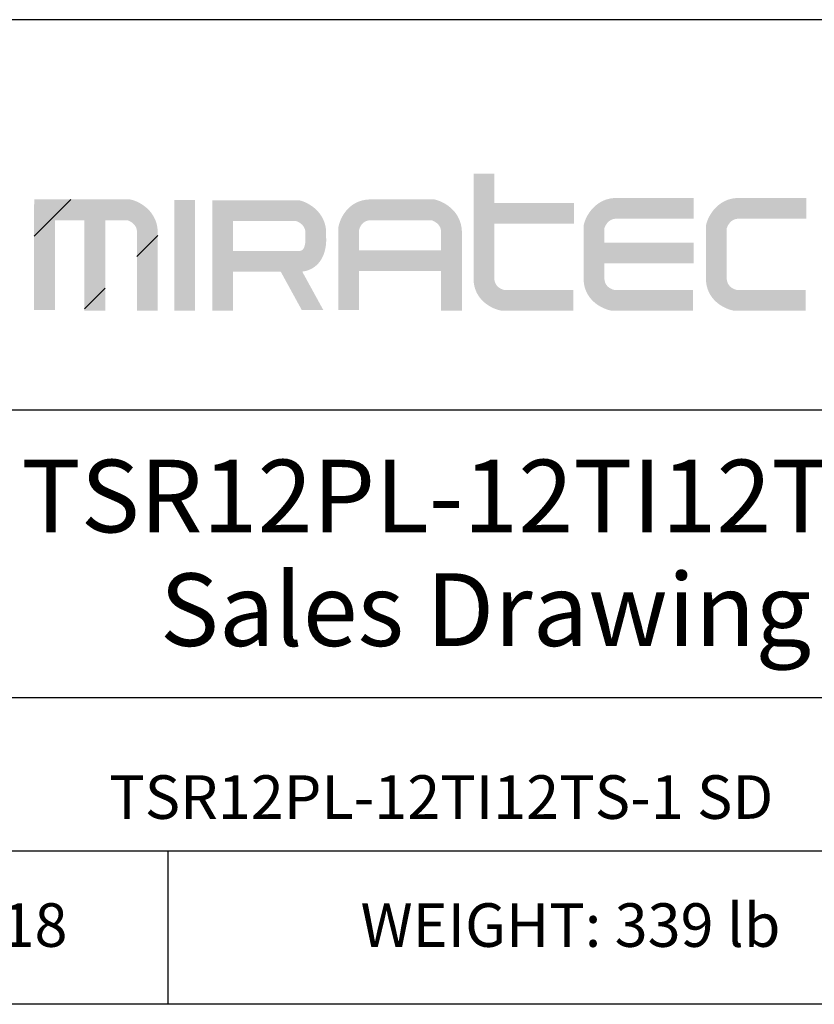
# Model space of a CAD drawing. Units: inches. Extents: x 9 to 189, y 9 to 142.
# Drawn here: x 153 to 173, y 9 to 34 of the extents above; entities that cross this region are included whole.
import ezdxf

# ---------------------------------------------------------------- set-up
doc = ezdxf.new("R2010")
doc.units = ezdxf.units.IN
doc.header["$LTSCALE"] = 18
doc.header["$MEASUREMENT"] = 0
doc.layers.add('FORMAT', color=7, linetype='Continuous')
doc.layers.add('LOGO_BLUE', color=154, linetype='Continuous')
doc.styles.add('SLDTEXTSTYLE0', font='TXT', dxfattribs={"width": 0.75})

msp = doc.modelspace()

# ---------------------------------------------------------------- hatches: boundary and pattern name
at = {"layer": 'LOGO_BLUE'}
h = msp.add_hatch(color=256, dxfattribs=at)
edge = h.paths.add_edge_path(flags=0)
edge.add_spline(control_points=[(164.8228009, 29.6936826), (164.8228009, 30.1176782), (164.8228009, 30.443111)], knot_values=[0, 0, 0, 1, 1, 1], weights=[1, 1, 1], degree=2, periodic=0)
edge.add_line((164.8228009, 30.443111), (164.2869618, 30.443111))
edge.add_line((164.2869618, 30.443111), (164.2869618, 27.7801596))
edge.add_spline(control_points=[(164.2869618, 27.7801596), (164.2657785, 27.2036002), (164.7417994, 26.9592786), (164.9966578, 26.9118631)], knot_values=[0, 0, 0, 0, 1, 1, 1, 1], weights=[1, 1, 1, 1], degree=3, periodic=0)
edge.add_line((164.9966578, 26.9118631), (165.0211339, 26.9072533))
edge.add_line((165.0211339, 26.9072533), (166.8610092, 26.9072533))
edge.add_line((166.8610092, 26.9072533), (166.8610092, 27.4438607))
edge.add_spline(control_points=[(166.8610092, 27.4438607), (165.1486728, 27.4438607), (165.080952, 27.4438607)], knot_values=[0, 0, 0, 1, 1, 1], weights=[1, 1, 1], degree=2, periodic=0)
edge.add_spline(control_points=[(165.080952, 27.4438607), (165.005219, 27.4628489), (164.8228009, 27.5300208), (164.8228009, 27.7551347)], knot_values=[0, 0, 0, 0, 1, 1, 1, 1], weights=[1, 1, 1, 1], degree=3, periodic=0)
edge.add_spline(control_points=[(164.8228009, 27.7551347), (164.8228009, 27.7576592), (164.8228009, 28.4675746), (164.8228009, 29.1569654)], knot_values=[0, 0, 0, 0, 1, 1, 1, 1], weights=[1, 1, 1, 1], degree=3, periodic=0)
edge.add_line((164.8228009, 29.1569654), (166.8794486, 29.1569654))
edge.add_line((166.8794486, 29.1569654), (166.8794486, 29.6936826))
edge.add_line((166.8794486, 29.6936826), (164.8228009, 29.6936826))
h = msp.add_hatch(dxfattribs=at)
h.set_pattern_fill('ANSI31', color=256, scale=18, style=0)
edge = h.paths.add_edge_path(flags=0)
edge.add_spline(control_points=[(156.1260067, 28.9646691), (156.1039454, 29.4782274), (155.6753399, 29.7167318), (155.4512138, 29.7727084)], knot_values=[0, 0, 0, 0, 1, 1, 1, 1], weights=[1, 1, 1, 1], degree=3, periodic=0)
edge.add_line((155.4512138, 29.7727084), (155.4193839, 29.7805012))
edge.add_line((155.4193839, 29.7805012), (152.9373139, 29.7805012))
edge.add_line((152.9373139, 29.7805012), (152.9373139, 29.6574625))
edge.add_line((152.9373139, 29.6574625), (152.9338016, 29.6574625))
edge.add_line((152.9338016, 29.6574625), (152.9338016, 26.9259121))
edge.add_line((152.9338016, 26.9259121), (153.4700798, 26.9259121))
edge.add_line((153.4700798, 26.9259121), (153.4700798, 29.2441133))
edge.add_spline(control_points=[(153.4700798, 29.2441133), (153.6959619, 29.2441133), (153.9678328, 29.2441133), (154.2334475, 29.2441133)], knot_values=[0, 0, 0, 0, 1, 1, 1, 1], weights=[1, 1, 1, 1], degree=3, periodic=0)
edge.add_line((154.2334475, 29.2441133), (154.2334475, 26.9072533))
edge.add_line((154.2334475, 26.9072533), (154.7701647, 26.9072533))
edge.add_line((154.7701647, 26.9072533), (154.7701647, 29.2441133))
edge.add_spline(control_points=[(154.7701647, 29.2441133), (155.0828655, 29.2441133), (155.3175285, 29.2441133), (155.3428825, 29.2441133)], knot_values=[0, 0, 0, 0, 1, 1, 1, 1], weights=[1, 1, 1, 1], degree=3, periodic=0)
edge.add_spline(control_points=[(155.3428825, 29.2441133), (155.4040178, 29.2233691), (155.5816064, 29.1490628), (155.5899481, 28.9531446)], knot_values=[0, 0, 0, 0, 1, 1, 1, 1], weights=[1, 1, 1, 1], degree=3, periodic=0)
edge.add_line((155.5899481, 28.9531446), (155.5899481, 26.9072533))
edge.add_line((155.5899481, 26.9072533), (156.1260067, 26.9072533))
edge.add_line((156.1260067, 26.9072533), (156.1260067, 28.9646691))
h = msp.add_hatch(color=256, dxfattribs=at)
edge = h.paths.add_edge_path(flags=0)
edge.add_spline(control_points=[(156.1260067, 28.9646691), (156.1039454, 29.4782274), (155.6753399, 29.7167318), (155.4512138, 29.7727084)], knot_values=[0, 0, 0, 0, 1, 1, 1, 1], weights=[1, 1, 1, 1], degree=3, periodic=0)
edge.add_line((155.4512138, 29.7727084), (155.4193839, 29.7805012))
edge.add_line((155.4193839, 29.7805012), (152.9373139, 29.7805012))
edge.add_line((152.9373139, 29.7805012), (152.9373139, 29.6574625))
edge.add_line((152.9373139, 29.6574625), (152.9338016, 29.6574625))
edge.add_line((152.9338016, 29.6574625), (152.9338016, 26.9259121))
edge.add_line((152.9338016, 26.9259121), (153.4700798, 26.9259121))
edge.add_line((153.4700798, 26.9259121), (153.4700798, 29.2441133))
edge.add_spline(control_points=[(153.4700798, 29.2441133), (153.6959619, 29.2441133), (153.9678328, 29.2441133), (154.2334475, 29.2441133)], knot_values=[0, 0, 0, 0, 1, 1, 1, 1], weights=[1, 1, 1, 1], degree=3, periodic=0)
edge.add_line((154.2334475, 29.2441133), (154.2334475, 26.9072533))
edge.add_line((154.2334475, 26.9072533), (154.7701647, 26.9072533))
edge.add_line((154.7701647, 26.9072533), (154.7701647, 29.2441133))
edge.add_spline(control_points=[(154.7701647, 29.2441133), (155.0828655, 29.2441133), (155.3175285, 29.2441133), (155.3428825, 29.2441133)], knot_values=[0, 0, 0, 0, 1, 1, 1, 1], weights=[1, 1, 1, 1], degree=3, periodic=0)
edge.add_spline(control_points=[(155.3428825, 29.2441133), (155.4040178, 29.2233691), (155.5816064, 29.1490628), (155.5899481, 28.9531446)], knot_values=[0, 0, 0, 0, 1, 1, 1, 1], weights=[1, 1, 1, 1], degree=3, periodic=0)
edge.add_line((155.5899481, 28.9531446), (155.5899481, 26.9072533))
edge.add_line((155.5899481, 26.9072533), (156.1260067, 26.9072533))
edge.add_line((156.1260067, 26.9072533), (156.1260067, 28.9646691))
msp.add_hatch(color=256, dxfattribs=at).paths.add_polyline_path([(156.5526366, 29.7657937), (156.5526366, 26.9072533), (157.0890245, 26.9072533), (157.0890245, 29.7657937)], flags=0)
h = msp.add_hatch(color=256, dxfattribs=at)
edge = h.paths.add_edge_path(flags=0)
edge.add_spline(control_points=[(160.2590584, 28.1118486), (160.5040385, 28.3653899), (160.4810991, 28.7529457), (160.4778064, 28.79641)], knot_values=[0, 0, 0, 0, 1, 1, 1, 1], weights=[1, 1, 1, 1], degree=3, periodic=0)
edge.add_line((160.4778064, 28.79641), (160.4785747, 28.9462299))
edge.add_spline(control_points=[(160.4785747, 28.9462299), (160.4558547, 29.459788), (160.02692, 29.6981827), (159.8033427, 29.7539398)], knot_values=[0, 0, 0, 0, 1, 1, 1, 1], weights=[1, 1, 1, 1], degree=3, periodic=0)
edge.add_line((159.8033427, 29.7539398), (159.7711835, 29.7619521))
edge.add_line((159.7711835, 29.7619521), (157.5356302, 29.7619521))
edge.add_line((157.5356302, 29.7619521), (157.5356302, 29.6692065))
edge.add_line((157.5356302, 29.6692065), (157.5346424, 29.6692065))
edge.add_line((157.5346424, 29.6692065), (157.5346424, 26.9072533))
edge.add_line((157.5346424, 26.9072533), (158.0704815, 26.9072533))
edge.add_line((158.0704815, 26.9072533), (158.0704815, 27.9132962))
edge.add_line((158.0704815, 27.9132962), (159.3069068, 27.9132962))
edge.add_line((159.3069068, 27.9132962), (159.8497704, 26.924156))
edge.add_line((159.8497704, 26.924156), (160.4061343, 26.924156))
edge.add_line((160.4061343, 26.924156), (159.8609657, 27.9180158))
edge.add_spline(control_points=[(159.8609657, 27.9180158), (160.055018, 27.9430406), (160.1832155, 28.0322739), (160.2590584, 28.1118486)], knot_values=[0, 0, 0, 0, 1, 1, 1, 1], weights=[1, 1, 1, 1], degree=3, periodic=0)
edge = h.paths.add_edge_path(flags=0)
edge.add_spline(control_points=[(159.9428452, 28.7752267), (159.9428452, 28.7653484), (159.9435038, 28.7545922), (159.9435038, 28.742848)], knot_values=[0, 0, 0, 0, 1, 1, 1, 1], weights=[1, 1, 1, 1], degree=3, periodic=0)
edge.add_spline(control_points=[(159.9435038, 28.742848), (159.9431654, 28.6595423), (159.9264327, 28.5393144), (159.8714383, 28.4839997)], knot_values=[0, 0, 0, 0, 1, 1, 1, 1], weights=[1, 1, 1, 1], degree=3, periodic=0)
edge.add_spline(control_points=[(159.8714383, 28.4839997), (159.8603872, 28.4730985), (159.8321294, 28.4442644), (159.7383659, 28.4497938)], knot_values=[0, 0, 0, 0, 1, 1, 1, 1], weights=[1, 1, 1, 1], degree=3, periodic=0)
edge.add_line((159.7383659, 28.4497938), (158.0704815, 28.4497938))
edge.add_line((158.0704815, 28.4497938), (158.0704815, 29.225674))
edge.add_spline(control_points=[(158.0704815, 29.225674), (158.6917125, 29.225674), (159.638925, 29.225674), (159.6943529, 29.225674)], knot_values=[0, 0, 0, 0, 1, 1, 1, 1], weights=[1, 1, 1, 1], degree=3, periodic=0)
edge.add_spline(control_points=[(159.6943529, 29.225674), (159.7561467, 29.2049297), (159.933406, 29.130404), (159.9428452, 28.9343759)], knot_values=[0, 0, 0, 0, 1, 1, 1, 1], weights=[1, 1, 1, 1], degree=3, periodic=0)
edge.add_line((159.9428452, 28.9343759), (159.9428452, 28.7752267))
h = msp.add_hatch(color=256, dxfattribs=at)
edge = h.paths.add_edge_path(flags=0)
edge.add_spline(control_points=[(163.9845783, 28.964779), (163.9625169, 29.4783372), (163.5331431, 29.7168416), (163.3084682, 29.7728182)], knot_values=[0, 0, 0, 0, 1, 1, 1, 1], weights=[1, 1, 1, 1], degree=3, periodic=0)
edge.add_line((163.3084682, 29.7728182), (163.2764188, 29.7806111))
edge.add_line((163.2764188, 29.7806111), (161.6645111, 29.7806111))
edge.add_spline(control_points=[(161.6645111, 29.7806111), (161.0871834, 29.8019041), (160.8434107, 29.3253344), (160.7958854, 29.0701467)], knot_values=[0, 0, 0, 0, 1, 1, 1, 1], weights=[1, 1, 1, 1], degree=3, periodic=0)
edge.add_line((160.7958854, 29.0701467), (160.7909462, 29.0458902))
edge.add_line((160.7909462, 29.0458902), (160.7909462, 26.9260219))
edge.add_line((160.7909462, 26.9260219), (161.3276635, 26.9260219))
edge.add_spline(control_points=[(161.3276635, 26.9260219), (161.3276635, 27.4249823), (161.3276635, 27.9320648)], knot_values=[0, 0, 0, 1, 1, 1], weights=[1, 1, 1], degree=2, periodic=0)
edge.add_line((161.3276635, 27.9320648), (163.4480805, 27.9320648))
edge.add_line((163.4480805, 27.9320648), (163.4480805, 26.907363))
edge.add_line((163.4480805, 26.907363), (163.9845783, 26.907363))
edge.add_line((163.9845783, 26.907363), (163.9845783, 28.964779))
edge = h.paths.add_edge_path(flags=0)
edge.add_spline(control_points=[(161.6543036, 29.2442231), (163.1185866, 29.2442231), (163.2004662, 29.2442231)], knot_values=[0, 0, 0, 1, 1, 1], weights=[1, 1, 1], degree=2, periodic=0)
edge.add_spline(control_points=[(163.2004662, 29.2442231), (163.26226, 29.2234788), (163.4394096, 29.1491726), (163.4480805, 28.9534739)], knot_values=[0, 0, 0, 0, 1, 1, 1, 1], weights=[1, 1, 1, 1], degree=3, periodic=0)
edge.add_line((163.4480805, 28.9534739), (163.4480805, 28.4685625))
edge.add_line((163.4480805, 28.4685625), (161.3276635, 28.4685625))
edge.add_spline(control_points=[(161.3276635, 28.4685625), (161.3276635, 28.7507506), (161.3276635, 28.9642301), (161.3276635, 28.9859623)], knot_values=[0, 0, 0, 0, 1, 1, 1, 1], weights=[1, 1, 1, 1], degree=3, periodic=0)
edge.add_spline(control_points=[(161.3276635, 28.9859623), (161.3472004, 29.0640003), (161.4171163, 29.2531135), (161.6543036, 29.2442231)], knot_values=[0, 0, 0, 0, 1, 1, 1, 1], weights=[1, 1, 1, 1], degree=3, periodic=0)
h = msp.add_hatch(color=256, dxfattribs=at)
edge = h.paths.add_edge_path(flags=0)
edge.add_spline(control_points=[(167.9472853, 29.8193556), (167.4333978, 29.7972943), (167.1952227, 29.3681401), (167.1386972, 29.1441237)], knot_values=[0, 0, 0, 0, 1, 1, 1, 1], weights=[1, 1, 1, 1], degree=3, periodic=0)
edge.add_line((167.1386972, 29.1441237), (167.1307946, 29.1122939))
edge.add_line((167.1307946, 29.1122939), (167.1307946, 27.7801596))
edge.add_spline(control_points=[(167.1307946, 27.7801596), (167.1101601, 27.2033806), (167.5869494, 26.9593883), (167.8420272, 26.9118631)], knot_values=[0, 0, 0, 0, 1, 1, 1, 1], weights=[1, 1, 1, 1], degree=3, periodic=0)
edge.add_line((167.8420272, 26.9118631), (167.8662838, 26.907363))
edge.add_line((167.8662838, 26.907363), (169.9534442, 26.907363))
edge.add_line((169.9534442, 26.907363), (169.9534442, 27.4438607))
edge.add_spline(control_points=[(169.9534442, 27.4438607), (167.9944813, 27.4438607), (167.9259922, 27.4438607)], knot_values=[0, 0, 0, 1, 1, 1], weights=[1, 1, 1], degree=2, periodic=0)
edge.add_spline(control_points=[(167.9259922, 27.4438607), (167.8492713, 27.4628489), (167.6670728, 27.5300208), (167.6670728, 27.7556835)], knot_values=[0, 0, 0, 0, 1, 1, 1, 1], weights=[1, 1, 1, 1], degree=3, periodic=0)
edge.add_spline(control_points=[(167.6670728, 27.7556835), (167.6670728, 27.7574396), (167.6670728, 27.9198817), (167.6670728, 28.1279831)], knot_values=[0, 0, 0, 0, 1, 1, 1, 1], weights=[1, 1, 1, 1], degree=3, periodic=0)
edge.add_line((167.6670728, 28.1279831), (169.9721031, 28.1279831))
edge.add_line((169.9721031, 28.1279831), (169.9721031, 28.6649198))
edge.add_line((169.9721031, 28.6649198), (167.6670728, 28.6649198))
edge.add_spline(control_points=[(167.6670728, 28.6649198), (167.6670728, 28.8551306), (167.6670728, 29.0082431), (167.6670728, 29.0354631)], knot_values=[0, 0, 0, 0, 1, 1, 1, 1], weights=[1, 1, 1, 1], degree=3, periodic=0)
edge.add_spline(control_points=[(167.6670728, 29.0354631), (167.6880366, 29.0971472), (167.7623429, 29.2746261), (167.9589196, 29.2829677)], knot_values=[0, 0, 0, 0, 1, 1, 1, 1], weights=[1, 1, 1, 1], degree=3, periodic=0)
edge.add_line((167.9589196, 29.2829677), (169.9721031, 29.282858))
edge.add_line((169.9721031, 29.282858), (169.9721031, 29.8193556))
edge.add_line((169.9721031, 29.8193556), (167.9472853, 29.8193556))
h = msp.add_hatch(color=256, dxfattribs=at)
edge = h.paths.add_edge_path(flags=0)
edge.add_spline(control_points=[(171.1079899, 29.8193556), (170.5938828, 29.7972943), (170.3561467, 29.3678108), (170.3002798, 29.1441237)], knot_values=[0, 0, 0, 0, 1, 1, 1, 1], weights=[1, 1, 1, 1], degree=3, periodic=0)
edge.add_line((170.3002798, 29.1441237), (170.2920479, 29.1118548))
edge.add_line((170.2920479, 29.1118548), (170.2920479, 27.7801596))
edge.add_spline(control_points=[(170.2920479, 27.7801596), (170.2707549, 27.2037099), (170.7476539, 26.9593883), (171.0036098, 26.9118631)], knot_values=[0, 0, 0, 0, 1, 1, 1, 1], weights=[1, 1, 1, 1], degree=3, periodic=0)
edge.add_line((171.0036098, 26.9118631), (171.0270981, 26.907363))
edge.add_line((171.0270981, 26.907363), (172.8662051, 26.907363))
edge.add_line((172.8662051, 26.907363), (172.8662051, 27.4438607))
edge.add_spline(control_points=[(172.8662051, 27.4438607), (171.1555151, 27.4438607), (171.0869163, 27.4438607)], knot_values=[0, 0, 0, 1, 1, 1], weights=[1, 1, 1], degree=2, periodic=0)
edge.add_spline(control_points=[(171.0869163, 27.4438607), (171.0109636, 27.4628489), (170.8281066, 27.5300208), (170.8281066, 27.7551347)], knot_values=[0, 0, 0, 0, 1, 1, 1, 1], weights=[1, 1, 1, 1], degree=3, periodic=0)
edge.add_spline(control_points=[(170.8281066, 27.7551347), (170.8281066, 27.7601836), (170.8288749, 28.9543519), (170.8288749, 29.0354631)], knot_values=[0, 0, 0, 0, 1, 1, 1, 1], weights=[1, 1, 1, 1], degree=3, periodic=0)
edge.add_spline(control_points=[(170.8288749, 29.0354631), (170.8489606, 29.0971472), (170.9242548, 29.2746261), (171.1197339, 29.2829677)], knot_values=[0, 0, 0, 0, 1, 1, 1, 1], weights=[1, 1, 1, 1], degree=3, periodic=0)
edge.add_line((171.1197339, 29.2829677), (172.8846445, 29.282858))
edge.add_line((172.8846445, 29.282858), (172.8846445, 29.8193556))
edge.add_line((172.8846445, 29.8193556), (171.1079899, 29.8193556))

# ---------------------------------------------------------------- linework, layer by layer
at = {"layer": 'FORMAT'}
for p, q in [((188.999948, 34.4224871), (140.399948, 34.4224871)), ((140.399948, 24.3454262), (188.999948, 24.3454262)), ((140.399948, 16.9200281), (188.999948, 16.9200281)), ((140.399948, 12.9600281), (188.999948, 12.9600281)), ((156.391758, 12.9600281), (156.391758, 9.0000281)), ((188.999948, 9.0000281), (8.999948, 9.0000281))]:
    msp.add_line(p, q, dxfattribs=at)

# ---------------------------------------------------------------- texts
at = {"layer": 'FORMAT', "attachment_point": 2, "style": 'SLDTEXTSTYLE0'}
for s, insert, char_height in [('TSR12PL-12TI12TS-1', (164.9759253, 23.0608322), 1.875), ('Sales Drawing', (164.5963675, 20.1266992), 1.875), ('TSR12PL-12TI12TS-1 SD', (163.4512349, 14.9134588), 1.125), ('WEIGHT: 339 lb', (166.7911179, 11.6086541), 1.125), ('SCALE 1:18', (149.8496326, 11.6086541), 1.125)]:
    msp.add_mtext(s, dxfattribs=dict(at, insert=insert, char_height=char_height))

doc.saveas('drawing.dxf')
